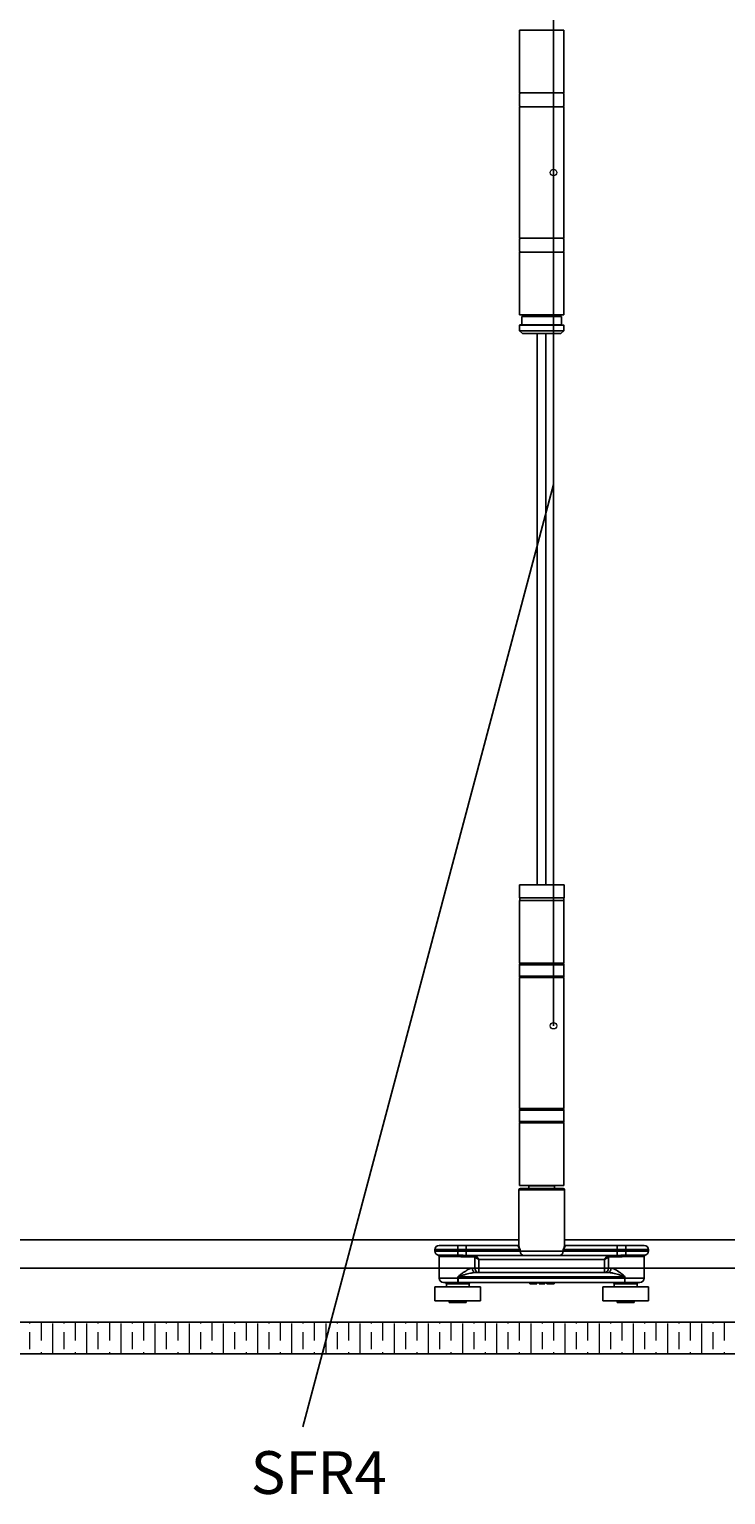
# Model space of a CAD drawing. Units: millimetres. Extents: x 271 to 479, y 4 to 155.
# Drawn here: x 396 to 418, y 58 to 105 of the extents above; entities that cross this region are included whole.
import ezdxf

# ---------------------------------------------------------------- set-up
doc = ezdxf.new("R2010")
doc.units = ezdxf.units.MM
doc.header["$MEASUREMENT"] = 0
doc.layers.get('0').update_dxf_attribs({"lineweight": 0})
for name, color, linetype, lineweight in [('Channel', 7, 'Continuous', 0), ('Door', 7, 'Continuous', 0), ('Hatching', 7, 'Continuous', 0), ('Notes', 7, 'Continuous', 0)]:
    doc.layers.add(name, color=color, linetype=linetype, lineweight=lineweight)

# ---------------------------------------------------------------- blocks, each defined once
blk = doc.blocks.new('Block_7')
for points, knots in [([(405.413, 63.479), (405.413, 63.479), (394.494, 63.479), (394.494, 63.479), (394.494, 63.479), (394.494, 63.353), (394.494, 63.353), (394.494, 62.928), (394.149, 62.583), (393.724, 62.583), (393.724, 62.583), (392.819, 62.583), (392.819, 62.583), (392.394, 62.583), (392.05, 62.928), (392.05, 63.353), (392.05, 63.353), (392.05, 63.479), (392.05, 63.479), (392.05, 63.479), (385.532, 63.479), (385.532, 63.479), (385.532, 63.479), (384.837, 62.483), (384.837, 62.483), (384.837, 62.483), (405.148, 62.483), (405.148, 62.483), (405.148, 62.483), (405.413, 63.479), (405.413, 63.479)], [0, 0, 0, 0, 1, 1, 1, 2, 2, 2, 3, 3, 3, 4, 4, 4, 5, 5, 5, 6, 6, 6, 7, 7, 7, 8, 8, 8, 9, 9, 9, 10, 10, 10, 10]), ([(427.109, 63.479), (427.109, 63.479), (405.413, 63.479), (405.413, 63.479), (405.413, 63.479), (405.148, 62.483), (405.148, 62.483), (405.148, 62.483), (426.022, 62.483), (426.022, 62.483), (426.022, 62.483), (427.109, 63.479), (427.109, 63.479)], [0, 0, 0, 0, 1, 1, 1, 2, 2, 2, 3, 3, 3, 4, 4, 4, 4])]:
    blk.add_open_spline(points, degree=3, knots=knots)
at = {"color": 32, "lineweight": 0, "true_color": 0xcc6600}
for points in [[(395.85, 63.441), (395.85, 63.441), (395.85, 63.479), (395.85, 63.479)], [(396.212, 62.898), (396.212, 62.898), (396.212, 63.479), (396.212, 63.479)], [(396.574, 62.483), (396.574, 62.483), (396.574, 63.441), (396.574, 63.441)], [(396.936, 63.441), (396.936, 63.441), (396.936, 63.479), (396.936, 63.479)], [(397.298, 62.898), (397.298, 62.898), (397.298, 63.479), (397.298, 63.479)], [(397.66, 62.483), (397.66, 62.483), (397.66, 63.441), (397.66, 63.441)], [(398.022, 63.441), (398.022, 63.441), (398.022, 63.479), (398.022, 63.479)], [(398.384, 62.898), (398.384, 62.898), (398.384, 63.479), (398.384, 63.479)], [(398.746, 62.483), (398.746, 62.483), (398.746, 63.441), (398.746, 63.441)], [(399.108, 63.441), (399.108, 63.441), (399.108, 63.479), (399.108, 63.479)], [(399.47, 62.898), (399.47, 62.898), (399.47, 63.479), (399.47, 63.479)], [(399.832, 62.483), (399.832, 62.483), (399.832, 63.441), (399.832, 63.441)], [(400.194, 63.441), (400.194, 63.441), (400.194, 63.479), (400.194, 63.479)], [(400.557, 62.898), (400.557, 62.898), (400.557, 63.479), (400.557, 63.479)], [(400.919, 62.483), (400.919, 62.483), (400.919, 63.441), (400.919, 63.441)], [(401.281, 63.441), (401.281, 63.441), (401.281, 63.479), (401.281, 63.479)], [(401.643, 62.898), (401.643, 62.898), (401.643, 63.479), (401.643, 63.479)], [(402.005, 62.483), (402.005, 62.483), (402.005, 63.441), (402.005, 63.441)], [(402.367, 63.441), (402.367, 63.441), (402.367, 63.479), (402.367, 63.479)], [(402.729, 62.898), (402.729, 62.898), (402.729, 63.479), (402.729, 63.479)], [(403.091, 62.483), (403.091, 62.483), (403.091, 63.441), (403.091, 63.441)], [(403.453, 63.441), (403.453, 63.441), (403.453, 63.479), (403.453, 63.479)], [(403.815, 62.898), (403.815, 62.898), (403.815, 63.479), (403.815, 63.479)], [(404.177, 62.483), (404.177, 62.483), (404.177, 63.441), (404.177, 63.441)], [(404.539, 63.441), (404.539, 63.441), (404.539, 63.479), (404.539, 63.479)], [(404.901, 62.898), (404.901, 62.898), (404.901, 63.479), (404.901, 63.479)], [(405.263, 62.916), (405.263, 62.916), (405.263, 63.441), (405.263, 63.441)], [(405.625, 63.441), (405.625, 63.441), (405.625, 63.479), (405.625, 63.479)], [(405.987, 62.898), (405.987, 62.898), (405.987, 63.479), (405.987, 63.479)], [(406.349, 62.483), (406.349, 62.483), (406.349, 63.441), (406.349, 63.441)], [(406.711, 63.441), (406.711, 63.441), (406.711, 63.479), (406.711, 63.479)], [(407.073, 62.898), (407.073, 62.898), (407.073, 63.479), (407.073, 63.479)], [(407.436, 62.483), (407.436, 62.483), (407.436, 63.441), (407.436, 63.441)], [(407.798, 63.441), (407.798, 63.441), (407.798, 63.479), (407.798, 63.479)], [(408.16, 62.898), (408.16, 62.898), (408.16, 63.479), (408.16, 63.479)], [(408.522, 62.483), (408.522, 62.483), (408.522, 63.441), (408.522, 63.441)], [(408.884, 63.441), (408.884, 63.441), (408.884, 63.479), (408.884, 63.479)], [(409.246, 62.898), (409.246, 62.898), (409.246, 63.479), (409.246, 63.479)], [(409.608, 62.483), (409.608, 62.483), (409.608, 63.441), (409.608, 63.441)], [(409.97, 63.441), (409.97, 63.441), (409.97, 63.479), (409.97, 63.479)], [(410.332, 62.898), (410.332, 62.898), (410.332, 63.479), (410.332, 63.479)], [(410.694, 62.483), (410.694, 62.483), (410.694, 63.441), (410.694, 63.441)], [(411.056, 63.441), (411.056, 63.441), (411.056, 63.479), (411.056, 63.479)], [(411.418, 62.898), (411.418, 62.898), (411.418, 63.479), (411.418, 63.479)], [(411.78, 62.483), (411.78, 62.483), (411.78, 63.441), (411.78, 63.441)], [(412.142, 63.441), (412.142, 63.441), (412.142, 63.479), (412.142, 63.479)], [(412.504, 62.898), (412.504, 62.898), (412.504, 63.479), (412.504, 63.479)], [(412.866, 62.483), (412.866, 62.483), (412.866, 63.441), (412.866, 63.441)], [(413.228, 63.441), (413.228, 63.441), (413.228, 63.479), (413.228, 63.479)], [(413.59, 62.898), (413.59, 62.898), (413.59, 63.479), (413.59, 63.479)], [(413.953, 62.483), (413.953, 62.483), (413.953, 63.441), (413.953, 63.441)], [(414.315, 63.441), (414.315, 63.441), (414.315, 63.479), (414.315, 63.479)], [(414.677, 62.898), (414.677, 62.898), (414.677, 63.479), (414.677, 63.479)], [(415.039, 62.483), (415.039, 62.483), (415.039, 63.441), (415.039, 63.441)], [(415.401, 63.441), (415.401, 63.441), (415.401, 63.479), (415.401, 63.479)], [(415.763, 62.898), (415.763, 62.898), (415.763, 63.479), (415.763, 63.479)], [(416.125, 62.483), (416.125, 62.483), (416.125, 63.441), (416.125, 63.441)], [(416.487, 63.441), (416.487, 63.441), (416.487, 63.479), (416.487, 63.479)], [(416.849, 62.898), (416.849, 62.898), (416.849, 63.479), (416.849, 63.479)], [(417.211, 62.483), (417.211, 62.483), (417.211, 63.441), (417.211, 63.441)], [(417.573, 63.441), (417.573, 63.441), (417.573, 63.479), (417.573, 63.479)], [(417.935, 62.898), (417.935, 62.898), (417.935, 63.479), (417.935, 63.479)], [(395.85, 62.626), (395.85, 62.626), (395.85, 63.169), (395.85, 63.169)], [(396.936, 62.626), (396.936, 62.626), (396.936, 63.169), (396.936, 63.169)], [(398.022, 62.626), (398.022, 62.626), (398.022, 63.169), (398.022, 63.169)], [(399.108, 62.626), (399.108, 62.626), (399.108, 63.169), (399.108, 63.169)], [(400.194, 62.626), (400.194, 62.626), (400.194, 63.169), (400.194, 63.169)], [(401.281, 62.626), (401.281, 62.626), (401.281, 63.169), (401.281, 63.169)], [(402.367, 62.626), (402.367, 62.626), (402.367, 63.169), (402.367, 63.169)], [(403.453, 62.626), (403.453, 62.626), (403.453, 63.169), (403.453, 63.169)], [(404.539, 62.626), (404.539, 62.626), (404.539, 63.169), (404.539, 63.169)], [(405.263, 62.483), (405.263, 62.483), (405.263, 62.916), (405.263, 62.916)], [(405.625, 62.626), (405.625, 62.626), (405.625, 63.169), (405.625, 63.169)], [(406.711, 62.626), (406.711, 62.626), (406.711, 63.169), (406.711, 63.169)], [(407.798, 62.626), (407.798, 62.626), (407.798, 63.169), (407.798, 63.169)], [(408.884, 62.626), (408.884, 62.626), (408.884, 63.169), (408.884, 63.169)], [(409.97, 62.626), (409.97, 62.626), (409.97, 63.169), (409.97, 63.169)], [(411.056, 62.626), (411.056, 62.626), (411.056, 63.169), (411.056, 63.169)], [(412.142, 62.626), (412.142, 62.626), (412.142, 63.169), (412.142, 63.169)], [(413.228, 62.626), (413.228, 62.626), (413.228, 63.169), (413.228, 63.169)], [(414.315, 62.626), (414.315, 62.626), (414.315, 63.169), (414.315, 63.169)], [(415.401, 62.626), (415.401, 62.626), (415.401, 63.169), (415.401, 63.169)], [(416.487, 62.626), (416.487, 62.626), (416.487, 63.169), (416.487, 63.169)], [(417.573, 62.626), (417.573, 62.626), (417.573, 63.169), (417.573, 63.169)], [(396.212, 62.483), (396.212, 62.483), (396.212, 62.536), (396.212, 62.536)], [(397.298, 62.483), (397.298, 62.483), (397.298, 62.536), (397.298, 62.536)], [(398.384, 62.483), (398.384, 62.483), (398.384, 62.536), (398.384, 62.536)], [(399.47, 62.483), (399.47, 62.483), (399.47, 62.536), (399.47, 62.536)], [(400.557, 62.483), (400.557, 62.483), (400.557, 62.536), (400.557, 62.536)], [(401.643, 62.483), (401.643, 62.483), (401.643, 62.536), (401.643, 62.536)], [(402.729, 62.483), (402.729, 62.483), (402.729, 62.536), (402.729, 62.536)], [(403.815, 62.483), (403.815, 62.483), (403.815, 62.536), (403.815, 62.536)], [(404.901, 62.483), (404.901, 62.483), (404.901, 62.536), (404.901, 62.536)], [(405.987, 62.483), (405.987, 62.483), (405.987, 62.536), (405.987, 62.536)], [(407.073, 62.483), (407.073, 62.483), (407.073, 62.536), (407.073, 62.536)], [(408.16, 62.483), (408.16, 62.483), (408.16, 62.536), (408.16, 62.536)], [(409.246, 62.483), (409.246, 62.483), (409.246, 62.536), (409.246, 62.536)], [(410.332, 62.483), (410.332, 62.483), (410.332, 62.536), (410.332, 62.536)], [(411.418, 62.483), (411.418, 62.483), (411.418, 62.536), (411.418, 62.536)], [(412.504, 62.483), (412.504, 62.483), (412.504, 62.536), (412.504, 62.536)], [(413.59, 62.483), (413.59, 62.483), (413.59, 62.536), (413.59, 62.536)], [(414.677, 62.483), (414.677, 62.483), (414.677, 62.536), (414.677, 62.536)], [(415.763, 62.483), (415.763, 62.483), (415.763, 62.536), (415.763, 62.536)], [(416.849, 62.483), (416.849, 62.483), (416.849, 62.536), (416.849, 62.536)], [(417.935, 62.483), (417.935, 62.483), (417.935, 62.536), (417.935, 62.536)]]:
    blk.add_open_spline(points, degree=3, dxfattribs=at)

msp = doc.modelspace()

# ---------------------------------------------------------------- linework, layer by layer
at = {"color": 212, "lineweight": 25, "true_color": 0xcc00cc}
for p, q in [((411.418, 104.526), (411.833, 104.526)), ((411.418, 104.526), (411.418, 102.535)), ((412.821, 104.526), (411.833, 104.526)), ((412.821, 104.526), (412.821, 102.535)), ((411.414, 102.49), (411.414, 102.128)), ((412.821, 102.535), (411.418, 102.535)), ((412.826, 102.49), (412.826, 102.128)), ((411.418, 102.083), (412.821, 102.083)), ((411.418, 102.083), (411.418, 97.919)), ((412.821, 102.083), (412.821, 97.919)), ((411.414, 97.874), (411.414, 97.512)), ((411.833, 97.919), (411.418, 97.919)), ((411.833, 97.919), (412.821, 97.919)), ((412.826, 97.874), (412.826, 97.512)), ((412.821, 97.466), (411.418, 97.466)), ((411.418, 97.466), (411.418, 95.475)), ((411.833, 97.466), (411.954, 97.466)), ((412.821, 97.466), (412.821, 95.475)), ((411.418, 95.475), (412.821, 95.475)), ((412.753, 95.43), (411.486, 95.43)), ((411.486, 95.43), (411.486, 95.158)), ((411.486, 95.158), (411.486, 95.43)), ((411.993, 95.475), (411.833, 95.475)), ((412.753, 95.158), (412.753, 95.43)), ((412.753, 95.158), (412.753, 95.43)), ((411.427, 95.158), (411.418, 95.149)), ((412.821, 95.149), (411.418, 95.149)), ((411.418, 94.977), (411.418, 95.149)), ((411.418, 94.977), (412.821, 94.977)), ((411.509, 94.887), (411.418, 94.977)), ((411.427, 95.158), (412.753, 95.158)), ((412.731, 94.887), (412.821, 94.977)), ((412.812, 95.158), (412.821, 95.149)), ((412.821, 94.977), (412.821, 95.149)), ((412.731, 94.887), (411.509, 94.887))]:
    msp.add_line(p, q, dxfattribs=at)
at = {"color": 30, "lineweight": 25, "true_color": 0xff7f00}
for p, q in [((411.409, 77.372), (412.83, 77.372)), ((411.409, 76.965), (411.409, 77.372)), ((412.83, 76.965), (412.83, 77.372)), ((412.83, 76.965), (411.409, 76.965)), ((411.418, 76.875), (412.821, 76.875)), ((411.418, 76.875), (411.418, 74.883)), ((411.421, 76.965), (411.421, 76.875)), ((412.819, 76.965), (412.819, 76.875)), ((412.821, 76.875), (412.821, 74.883)), ((412.826, 74.838), (411.414, 74.838)), ((411.414, 74.476), (411.414, 74.838)), ((411.414, 74.476), (412.826, 74.476)), ((412.821, 74.883), (411.418, 74.883)), ((412.826, 74.476), (412.826, 74.838)), ((411.414, 74.431), (412.826, 74.431)), ((411.414, 74.431), (411.414, 70.267)), ((412.826, 74.431), (412.826, 70.267)), ((412.826, 70.267), (411.414, 70.267)), ((412.826, 70.222), (411.414, 70.222)), ((411.414, 70.222), (411.414, 69.86)), ((411.414, 69.86), (412.826, 69.86)), ((412.826, 70.222), (412.826, 69.86)), ((412.821, 69.815), (411.418, 69.815)), ((411.418, 69.815), (411.418, 67.823)), ((412.821, 69.815), (412.821, 67.823)), ((412.844, 67.687), (411.396, 67.687)), ((411.396, 65.919), (411.396, 67.687)), ((411.418, 67.823), (412.821, 67.823)), ((411.441, 67.733), (412.799, 67.733)), ((411.703, 67.814), (411.694, 67.823)), ((412.536, 67.814), (411.703, 67.814)), ((411.712, 67.814), (411.712, 67.733)), ((412.527, 67.814), (412.527, 67.733)), ((412.536, 67.814), (412.545, 67.823)), ((412.844, 65.919), (412.844, 67.687)), ((409.45, 65.787), (408.725, 65.787)), ((408.725, 65.741), (408.725, 65.787)), ((408.725, 65.741), (409.45, 65.741)), ((408.861, 65.922), (409.45, 65.922)), ((409.45, 65.922), (409.45, 65.787)), ((409.72, 65.922), (409.45, 65.922)), ((409.45, 65.787), (409.72, 65.787)), ((409.45, 65.741), (409.45, 65.787)), ((409.72, 65.741), (409.45, 65.741)), ((409.45, 65.61), (409.45, 65.741)), ((409.72, 65.922), (409.72, 65.787)), ((411.378, 65.922), (409.72, 65.922)), ((409.72, 65.787), (409.72, 65.741)), ((409.72, 65.787), (411.434, 65.787)), ((411.434, 65.741), (409.72, 65.741)), ((409.72, 65.741), (409.72, 65.606)), ((411.434, 65.741), (411.434, 65.787)), ((411.434, 65.741), (412.805, 65.741)), ((412.805, 65.787), (412.805, 65.741)), ((412.805, 65.787), (414.52, 65.787)), ((414.52, 65.741), (412.805, 65.741)), ((414.52, 65.922), (412.862, 65.922)), ((414.52, 65.787), (414.52, 65.922)), ((414.79, 65.922), (414.52, 65.922)), ((414.52, 65.741), (414.52, 65.787)), ((414.52, 65.787), (414.79, 65.787)), ((414.52, 65.741), (414.52, 65.606)), ((414.79, 65.741), (414.52, 65.741)), ((414.79, 65.787), (414.79, 65.922)), ((414.79, 65.922), (415.378, 65.922)), ((415.514, 65.787), (414.79, 65.787)), ((414.79, 65.787), (414.79, 65.741)), ((414.79, 65.741), (415.514, 65.741)), ((414.79, 65.61), (414.79, 65.741)), ((415.514, 65.741), (415.514, 65.787)), ((408.827, 65.61), (409.45, 65.61)), ((409.45, 65.566), (408.861, 65.566)), ((408.861, 65.566), (408.861, 64.882)), ((409.45, 65.566), (409.45, 65.61)), ((409.981, 65.56), (409.668, 65.56)), ((409.685, 65.606), (409.72, 65.606)), ((409.72, 65.606), (411.563, 65.606)), ((409.909, 65.198), (409.995, 65.198)), ((409.995, 65.554), (409.995, 65.198)), ((409.995, 65.554), (410.121, 65.47)), ((410.121, 65.198), (409.995, 65.198)), ((410.121, 65.47), (410.037, 65.596)), ((410.121, 65.47), (414.119, 65.47)), ((410.121, 65.198), (410.121, 65.47)), ((410.121, 65.063), (410.121, 65.198)), ((414.119, 65.198), (410.121, 65.198)), ((412.677, 65.606), (411.563, 65.606)), ((412.677, 65.606), (414.52, 65.606)), ((414.203, 65.596), (414.119, 65.47)), ((414.119, 65.47), (414.244, 65.554)), ((414.119, 65.47), (414.119, 65.198)), ((414.244, 65.198), (414.119, 65.198)), ((414.119, 65.198), (414.119, 65.063)), ((414.244, 65.198), (414.244, 65.554)), ((414.244, 65.198), (414.33, 65.198)), ((414.572, 65.56), (414.258, 65.56)), ((414.52, 65.606), (414.555, 65.606)), ((414.79, 65.61), (414.79, 65.566)), ((414.79, 65.61), (415.412, 65.61)), ((415.378, 65.566), (414.79, 65.566)), ((415.378, 65.566), (415.378, 64.882)), ((408.861, 64.882), (409.458, 64.882)), ((409.458, 64.746), (408.997, 64.746)), ((409.812, 64.701), (409.088, 64.701)), ((409.088, 64.701), (409.088, 64.61)), ((409.458, 64.927), (409.46, 64.927)), ((409.458, 64.927), (409.458, 64.882)), ((409.458, 64.882), (409.46, 64.882)), ((409.458, 64.746), (414.768, 64.746)), ((409.46, 64.882), (409.46, 64.927)), ((409.46, 64.927), (414.762, 64.927)), ((414.762, 64.882), (409.46, 64.882)), ((409.812, 64.701), (409.812, 64.61)), ((414.224, 65.063), (410.015, 65.063)), ((411.739, 64.746), (411.739, 64.701)), ((411.739, 64.701), (411.743, 64.701)), ((411.743, 64.746), (411.743, 64.701)), ((411.749, 64.746), (411.749, 64.701)), ((411.844, 64.746), (411.844, 64.701)), ((411.92, 64.746), (411.92, 64.701)), ((411.952, 64.746), (411.952, 64.701)), ((411.96, 64.746), (411.96, 64.701)), ((412.043, 64.746), (412.043, 64.701)), ((412.117, 64.746), (412.117, 64.701)), ((412.117, 64.701), (412.155, 64.701)), ((412.155, 64.746), (412.155, 64.701)), ((412.155, 64.701), (412.219, 64.701)), ((412.219, 64.746), (412.219, 64.701)), ((412.28, 64.746), (412.28, 64.701)), ((412.32, 64.746), (412.32, 64.701)), ((412.442, 64.746), (412.442, 64.701)), ((412.483, 64.746), (412.483, 64.701)), ((412.515, 64.746), (412.515, 64.701)), ((415.152, 64.701), (414.428, 64.701)), ((414.428, 64.701), (414.428, 64.61)), ((414.762, 64.927), (414.767, 64.927)), ((414.762, 64.927), (414.762, 64.882)), ((414.762, 64.882), (414.767, 64.882)), ((414.767, 64.882), (414.767, 64.927)), ((414.767, 64.882), (415.378, 64.882)), ((415.242, 64.746), (414.768, 64.746)), ((415.152, 64.701), (415.152, 64.61)), ((408.725, 64.61), (410.174, 64.61)), ((408.725, 64.61), (408.725, 64.157)), ((410.174, 64.61), (410.174, 64.157)), ((414.066, 64.61), (415.514, 64.61)), ((414.066, 64.61), (414.066, 64.157)), ((415.514, 64.61), (415.514, 64.157)), ((408.725, 64.157), (410.174, 64.157)), ((409.179, 64.157), (409.179, 64.112)), ((409.72, 64.112), (409.179, 64.112)), ((409.72, 64.157), (409.72, 64.112)), ((414.066, 64.157), (415.514, 64.157)), ((414.519, 64.157), (414.519, 64.112)), ((415.061, 64.112), (414.519, 64.112)), ((415.061, 64.157), (415.061, 64.112))]:
    msp.add_line(p, q, dxfattribs=at)
at = {"color": 212, "lineweight": 25, "true_color": 0xcc00cc}
for points in [[(411.459, 102.535), (411.434, 102.535), (411.414, 102.515), (411.414, 102.49)], [(412.826, 102.49), (412.826, 102.515), (412.805, 102.535), (412.78, 102.535)], [(411.414, 102.128), (411.414, 102.103), (411.434, 102.083), (411.459, 102.083)], [(412.78, 102.083), (412.805, 102.083), (412.826, 102.103), (412.826, 102.128)], [(411.459, 97.919), (411.434, 97.919), (411.414, 97.899), (411.414, 97.874)], [(412.826, 97.874), (412.826, 97.899), (412.805, 97.919), (412.78, 97.919)], [(411.414, 97.512), (411.414, 97.487), (411.434, 97.466), (411.459, 97.466)], [(412.78, 97.466), (412.805, 97.466), (412.826, 97.487), (412.826, 97.512)]]:
    msp.add_open_spline(points, degree=3, dxfattribs=at)
at = {"color": 30, "lineweight": 25, "true_color": 0xff7f00}
for points in [[(411.459, 74.883), (411.434, 74.883), (411.414, 74.863), (411.414, 74.838)], [(411.414, 74.476), (411.414, 74.451), (411.434, 74.431), (411.459, 74.431)], [(412.826, 74.838), (412.826, 74.863), (412.805, 74.883), (412.78, 74.883)], [(412.78, 74.431), (412.805, 74.431), (412.826, 74.451), (412.826, 74.476)], [(411.459, 70.267), (411.434, 70.267), (411.414, 70.247), (411.414, 70.222)], [(411.414, 69.86), (411.414, 69.835), (411.434, 69.815), (411.459, 69.815)], [(412.826, 70.222), (412.826, 70.247), (412.805, 70.267), (412.78, 70.267)], [(412.78, 69.815), (412.805, 69.815), (412.826, 69.835), (412.826, 69.86)], [(411.441, 67.733), (411.416, 67.733), (411.396, 67.712), (411.396, 67.687)], [(412.844, 67.687), (412.844, 67.712), (412.824, 67.733), (412.799, 67.733)], [(408.861, 65.922), (408.786, 65.922), (408.725, 65.862), (408.725, 65.787)], [(408.725, 65.741), (408.725, 65.68), (408.767, 65.625), (408.827, 65.61)], [(411.434, 65.741), (411.434, 65.666), (411.492, 65.606), (411.563, 65.606)], [(412.677, 65.606), (412.748, 65.606), (412.805, 65.666), (412.805, 65.741)], [(415.514, 65.787), (415.514, 65.862), (415.453, 65.922), (415.378, 65.922)], [(415.412, 65.61), (415.472, 65.625), (415.514, 65.68), (415.514, 65.741)], [(408.861, 65.566), (408.861, 65.587), (408.847, 65.605), (408.827, 65.61)], [(409.685, 65.606), (409.675, 65.606), (409.668, 65.585), (409.668, 65.56)], [(409.909, 65.198), (409.909, 65.123), (409.956, 65.063), (410.015, 65.063)], [(410.022, 65.606), (409.999, 65.606), (409.981, 65.585), (409.981, 65.56)], [(410.037, 65.596), (410.016, 65.593), (409.998, 65.575), (409.995, 65.554)], [(409.995, 65.198), (409.995, 65.123), (410.051, 65.063), (410.121, 65.063)], [(414.119, 65.063), (414.188, 65.063), (414.244, 65.123), (414.244, 65.198)], [(414.244, 65.554), (414.242, 65.575), (414.224, 65.593), (414.203, 65.596)], [(414.258, 65.56), (414.258, 65.585), (414.24, 65.606), (414.217, 65.606)], [(414.224, 65.063), (414.283, 65.063), (414.33, 65.123), (414.33, 65.198)], [(414.572, 65.56), (414.572, 65.585), (414.564, 65.606), (414.555, 65.606)], [(415.412, 65.61), (415.392, 65.605), (415.378, 65.587), (415.378, 65.566)], [(408.861, 64.882), (408.861, 64.807), (408.922, 64.746), (408.997, 64.746)], [(409.088, 64.701), (409.088, 64.726), (409.067, 64.746), (409.042, 64.746)], [(409.857, 64.746), (409.832, 64.746), (409.812, 64.726), (409.812, 64.701)], [(411.743, 64.701), (411.745, 64.701), (411.747, 64.701), (411.749, 64.701)], [(411.952, 64.701), (411.957, 64.701), (411.96, 64.701), (411.96, 64.701)], [(414.428, 64.701), (414.428, 64.726), (414.408, 64.746), (414.383, 64.746)], [(415.197, 64.746), (415.172, 64.746), (415.152, 64.726), (415.152, 64.701)], [(415.242, 64.746), (415.317, 64.746), (415.378, 64.807), (415.378, 64.882)]]:
    msp.add_open_spline(points, degree=3, dxfattribs=at)
for points, knots in [([(411.378, 65.922), (411.376, 65.922), (411.374, 65.921), (411.373, 65.919), (411.372, 65.915), (411.372, 65.908), (411.374, 65.9), (411.377, 65.887), (411.384, 65.87), (411.393, 65.851), (411.403, 65.831), (411.417, 65.809), (411.434, 65.787)], [0, 0, 0, 0, 1, 1, 1, 2, 2, 2, 3, 3, 3, 4, 4, 4, 4]), ([(411.396, 65.93), (411.394, 65.929), (411.392, 65.927), (411.389, 65.925), (411.386, 65.924), (411.381, 65.922), (411.378, 65.922)], [0, 0, 0, 0, 1, 1, 1, 2, 2, 2, 2]), ([(411.434, 65.787), (411.419, 65.816), (411.408, 65.846), (411.401, 65.873), (411.398, 65.89), (411.396, 65.905), (411.396, 65.919)], [0, 0, 0, 0, 1, 1, 1, 2, 2, 2, 2]), ([(412.805, 65.787), (412.822, 65.809), (412.836, 65.831), (412.846, 65.851), (412.856, 65.87), (412.863, 65.887), (412.865, 65.9), (412.867, 65.908), (412.868, 65.915), (412.866, 65.919), (412.865, 65.921), (412.864, 65.922), (412.862, 65.922)], [0, 0, 0, 0, 1, 1, 1, 2, 2, 2, 3, 3, 3, 4, 4, 4, 4]), ([(412.844, 65.919), (412.844, 65.905), (412.842, 65.89), (412.838, 65.873), (412.832, 65.846), (412.821, 65.816), (412.805, 65.787)], [0, 0, 0, 0, 1, 1, 1, 2, 2, 2, 2]), ([(412.862, 65.922), (412.858, 65.922), (412.854, 65.924), (412.85, 65.925), (412.847, 65.927), (412.845, 65.929), (412.844, 65.93)], [0, 0, 0, 0, 1, 1, 1, 2, 2, 2, 2]), ([(409.685, 65.606), (409.675, 65.606), (409.666, 65.606), (409.657, 65.606), (409.641, 65.606), (409.626, 65.606), (409.611, 65.607), (409.586, 65.608), (409.56, 65.608), (409.535, 65.609), (409.506, 65.61), (409.478, 65.61), (409.45, 65.61)], [0, 0, 0, 0, 1, 1, 1, 2, 2, 2, 3, 3, 3, 4, 4, 4, 4]), ([(409.45, 65.566), (409.476, 65.566), (409.502, 65.566), (409.529, 65.565), (409.552, 65.564), (409.576, 65.563), (409.599, 65.562), (409.613, 65.562), (409.628, 65.561), (409.642, 65.561), (409.651, 65.561), (409.659, 65.56), (409.668, 65.56)], [0, 0, 0, 0, 1, 1, 1, 2, 2, 2, 3, 3, 3, 4, 4, 4, 4]), ([(409.909, 65.198), (409.894, 65.198), (409.878, 65.195), (409.861, 65.191), (409.835, 65.183), (409.806, 65.169), (409.776, 65.153), (409.728, 65.127), (409.678, 65.094), (409.627, 65.058), (409.599, 65.038), (409.57, 65.017), (409.541, 64.995), (409.527, 64.985), (409.513, 64.974), (409.498, 64.963), (409.491, 64.957), (409.484, 64.952), (409.477, 64.946), (409.47, 64.941), (409.458, 64.937), (409.458, 64.927)], [0, 0, 0, 0, 1, 1, 1, 2, 2, 2, 3, 3, 3, 4, 4, 4, 5, 5, 5, 6, 6, 6, 7, 7, 7, 7]), ([(409.981, 65.56), (409.982, 65.56), (409.982, 65.56), (409.983, 65.56), (409.984, 65.56), (409.985, 65.56), (409.986, 65.56), (409.987, 65.559), (409.989, 65.559), (409.99, 65.558), (409.992, 65.557), (409.994, 65.555), (409.995, 65.554)], [0, 0, 0, 0, 1, 1, 1, 2, 2, 2, 3, 3, 3, 4, 4, 4, 4]), ([(410.037, 65.596), (410.035, 65.598), (410.034, 65.6), (410.032, 65.602), (410.03, 65.603), (410.029, 65.604), (410.027, 65.605), (410.026, 65.605), (410.025, 65.605), (410.024, 65.606), (410.023, 65.606), (410.023, 65.606), (410.022, 65.606)], [0, 0, 0, 0, 1, 1, 1, 2, 2, 2, 3, 3, 3, 4, 4, 4, 4]), ([(414.217, 65.606), (414.217, 65.606), (414.216, 65.606), (414.215, 65.606), (414.214, 65.605), (414.213, 65.605), (414.212, 65.605), (414.211, 65.604), (414.209, 65.603), (414.207, 65.602), (414.206, 65.6), (414.204, 65.598), (414.203, 65.596)], [0, 0, 0, 0, 1, 1, 1, 2, 2, 2, 3, 3, 3, 4, 4, 4, 4]), ([(414.244, 65.554), (414.246, 65.555), (414.247, 65.557), (414.249, 65.558), (414.25, 65.559), (414.252, 65.559), (414.254, 65.56), (414.254, 65.56), (414.255, 65.56), (414.256, 65.56), (414.257, 65.56), (414.258, 65.56), (414.258, 65.56)], [0, 0, 0, 0, 1, 1, 1, 2, 2, 2, 3, 3, 3, 4, 4, 4, 4]), ([(414.767, 64.927), (414.767, 64.947), (414.745, 64.956), (414.731, 64.967), (414.718, 64.979), (414.704, 64.989), (414.69, 65), (414.662, 65.021), (414.634, 65.042), (414.606, 65.061), (414.556, 65.097), (414.507, 65.129), (414.46, 65.155), (414.431, 65.17), (414.403, 65.183), (414.377, 65.191), (414.36, 65.196), (414.345, 65.198), (414.33, 65.198)], [0, 0, 0, 0, 1, 1, 1, 2, 2, 2, 3, 3, 3, 4, 4, 4, 5, 5, 5, 6, 6, 6, 6]), ([(414.79, 65.61), (414.78, 65.61), (414.77, 65.61), (414.76, 65.61), (414.744, 65.61), (414.728, 65.609), (414.712, 65.609), (414.686, 65.609), (414.661, 65.608), (414.636, 65.607), (414.608, 65.606), (414.581, 65.606), (414.555, 65.606)], [0, 0, 0, 0, 1, 1, 1, 2, 2, 2, 3, 3, 3, 4, 4, 4, 4]), ([(414.572, 65.56), (414.596, 65.56), (414.621, 65.561), (414.647, 65.562), (414.67, 65.563), (414.694, 65.564), (414.717, 65.565), (414.732, 65.565), (414.747, 65.566), (414.762, 65.566), (414.771, 65.566), (414.781, 65.566), (414.79, 65.566)], [0, 0, 0, 0, 1, 1, 1, 2, 2, 2, 3, 3, 3, 4, 4, 4, 4]), ([(409.458, 64.882), (409.458, 64.869), (409.458, 64.856), (409.458, 64.844), (409.458, 64.833), (409.458, 64.823), (409.458, 64.813), (409.458, 64.807), (409.458, 64.801), (409.458, 64.795), (409.458, 64.792), (409.458, 64.789), (409.458, 64.786), (409.458, 64.779), (409.458, 64.774), (409.458, 64.769), (409.458, 64.761), (409.458, 64.755), (409.458, 64.751), (409.458, 64.748), (409.458, 64.746), (409.458, 64.746)], [0, 0, 0, 0, 1, 1, 1, 2, 2, 2, 3, 3, 3, 4, 4, 4, 5, 5, 5, 6, 6, 6, 7, 7, 7, 7]), ([(409.458, 64.746), (409.458, 64.746), (409.458, 64.748), (409.458, 64.751), (409.458, 64.755), (409.459, 64.761), (409.459, 64.769), (409.459, 64.774), (409.459, 64.779), (409.459, 64.786), (409.459, 64.789), (409.459, 64.792), (409.459, 64.795), (409.459, 64.801), (409.459, 64.807), (409.459, 64.813), (409.459, 64.823), (409.459, 64.833), (409.46, 64.844), (409.46, 64.856), (409.46, 64.869), (409.46, 64.882)], [0, 0, 0, 0, 1, 1, 1, 2, 2, 2, 3, 3, 3, 4, 4, 4, 5, 5, 5, 6, 6, 6, 7, 7, 7, 7]), ([(409.46, 64.927), (409.46, 64.932), (409.474, 64.934), (409.483, 64.937), (409.492, 64.939), (409.501, 64.942), (409.509, 64.945), (409.527, 64.95), (409.545, 64.956), (409.563, 64.961), (409.598, 64.972), (409.633, 64.982), (409.668, 64.992), (409.731, 65.01), (409.793, 65.027), (409.851, 65.04), (409.888, 65.048), (409.923, 65.055), (409.956, 65.059), (409.977, 65.061), (409.997, 65.063), (410.015, 65.063)], [0, 0, 0, 0, 1, 1, 1, 2, 2, 2, 3, 3, 3, 4, 4, 4, 5, 5, 5, 6, 6, 6, 7, 7, 7, 7]), ([(411.749, 64.701), (411.76, 64.701), (411.774, 64.701), (411.792, 64.701), (411.811, 64.701), (411.828, 64.701), (411.844, 64.701)], [0, 0, 0, 0, 1, 1, 1, 2, 2, 2, 2]), ([(411.844, 64.701), (411.86, 64.701), (411.875, 64.701), (411.887, 64.701), (411.899, 64.701), (411.91, 64.701), (411.92, 64.701)], [0, 0, 0, 0, 1, 1, 1, 2, 2, 2, 2]), ([(411.92, 64.701), (411.931, 64.701), (411.939, 64.701), (411.944, 64.701), (411.95, 64.701), (411.952, 64.701), (411.952, 64.701)], [0, 0, 0, 0, 1, 1, 1, 2, 2, 2, 2]), ([(412.043, 64.701), (412.067, 64.701), (412.086, 64.701), (412.097, 64.701), (412.109, 64.701), (412.116, 64.701), (412.117, 64.701)], [0, 0, 0, 0, 1, 1, 1, 2, 2, 2, 2]), ([(412.28, 64.701), (412.28, 64.701), (412.283, 64.701), (412.29, 64.701), (412.296, 64.701), (412.306, 64.701), (412.32, 64.701)], [0, 0, 0, 0, 1, 1, 1, 2, 2, 2, 2]), ([(412.32, 64.701), (412.333, 64.701), (412.35, 64.701), (412.37, 64.701), (412.391, 64.701), (412.415, 64.701), (412.442, 64.701)], [0, 0, 0, 0, 1, 1, 1, 2, 2, 2, 2]), ([(412.442, 64.701), (412.45, 64.701), (412.458, 64.701), (412.465, 64.701), (412.472, 64.701), (412.478, 64.701), (412.483, 64.701)], [0, 0, 0, 0, 1, 1, 1, 2, 2, 2, 2]), ([(412.483, 64.701), (412.493, 64.701), (412.5, 64.701), (412.505, 64.701), (412.511, 64.701), (412.515, 64.701), (412.515, 64.701)], [0, 0, 0, 0, 1, 1, 1, 2, 2, 2, 2]), ([(414.224, 65.063), (414.242, 65.063), (414.261, 65.061), (414.282, 65.059), (414.314, 65.055), (414.349, 65.049), (414.384, 65.041), (414.442, 65.028), (414.502, 65.012), (414.564, 64.994), (414.598, 64.984), (414.632, 64.974), (414.667, 64.963), (414.684, 64.958), (414.701, 64.953), (414.718, 64.947), (414.735, 64.941), (414.762, 64.937), (414.762, 64.927)], [0, 0, 0, 0, 1, 1, 1, 2, 2, 2, 3, 3, 3, 4, 4, 4, 5, 5, 5, 6, 6, 6, 6]), ([(414.762, 64.882), (414.762, 64.869), (414.762, 64.857), (414.762, 64.845), (414.762, 64.831), (414.762, 64.818), (414.763, 64.806), (414.763, 64.799), (414.763, 64.792), (414.763, 64.786), (414.763, 64.782), (414.764, 64.779), (414.764, 64.777), (414.764, 64.772), (414.764, 64.768), (414.764, 64.764), (414.765, 64.759), (414.765, 64.754), (414.766, 64.751), (414.766, 64.748), (414.767, 64.746), (414.768, 64.746)], [0, 0, 0, 0, 1, 1, 1, 2, 2, 2, 3, 3, 3, 4, 4, 4, 5, 5, 5, 6, 6, 6, 7, 7, 7, 7]), ([(414.768, 64.746), (414.768, 64.746), (414.768, 64.748), (414.768, 64.751), (414.768, 64.754), (414.767, 64.759), (414.767, 64.764), (414.767, 64.768), (414.767, 64.772), (414.767, 64.777), (414.767, 64.779), (414.767, 64.782), (414.767, 64.786), (414.767, 64.792), (414.767, 64.799), (414.767, 64.806), (414.767, 64.818), (414.767, 64.831), (414.767, 64.845), (414.767, 64.857), (414.767, 64.869), (414.767, 64.882)], [0, 0, 0, 0, 1, 1, 1, 2, 2, 2, 3, 3, 3, 4, 4, 4, 5, 5, 5, 6, 6, 6, 7, 7, 7, 7])]:
    msp.add_open_spline(points, degree=3, knots=knots, dxfattribs=at)
at = {"layer": 'Channel', "color": 6, "lineweight": 25, "true_color": 0xff00ff}
for p, q in [((320.683, 65.198), (457.757, 65.198)), ((320.683, 63.479), (457.757, 63.479))]:
    msp.add_line(p, q, dxfattribs=at)
at = {"layer": 'Door', "color": 4, "lineweight": 25, "true_color": 0x00ffff}
for p, q in [((411.975, 94.887), (411.975, 77.372)), ((412.246, 77.372), (412.246, 94.887)), ((411.396, 66.103), (389.347, 66.103)), ((434.857, 66.103), (412.826, 66.103))]:
    msp.add_line(p, q, dxfattribs=at)
at = {"layer": 'Hatching', "color": 32, "lineweight": 25, "true_color": 0xcc6600}
for p, q in [((457.757, 63.479), (320.683, 63.479)), ((317.334, 62.483), (461.106, 62.483))]:
    msp.add_line(p, q, dxfattribs=at)
at = {"layer": 'Notes', "color": 18, "lineweight": 25, "true_color": 0x000000}
for p, q in [((412.496, 90.088), (412.496, 124.459)), ((404.529, 60.158), (412.496, 90.088)), ((412.496, 90.088), (412.496, 72.899))]:
    msp.add_line(p, q, dxfattribs=at)
at = {"layer": 'Notes', "color": 18, "lineweight": 20, "true_color": 0x000000}
for centre in [(412.496, 99.998), (412.496, 72.899)]:
    msp.add_circle(centre, 0.102, dxfattribs=at)

# ---------------------------------------------------------------- block references
msp.add_blockref('Block_7', (0, 0))

# ---------------------------------------------------------------- texts
at = {"layer": 'Notes', "insert": (402.867, 58.028), "char_height": 0.2, "attachment_point": 7}
msp.add_mtext('\\C18;\\c0;\\FArial|b0|i0|c1;\\H1.357701;\\W1.000000;SFR4', dxfattribs=at)

doc.saveas('drawing.dxf')
